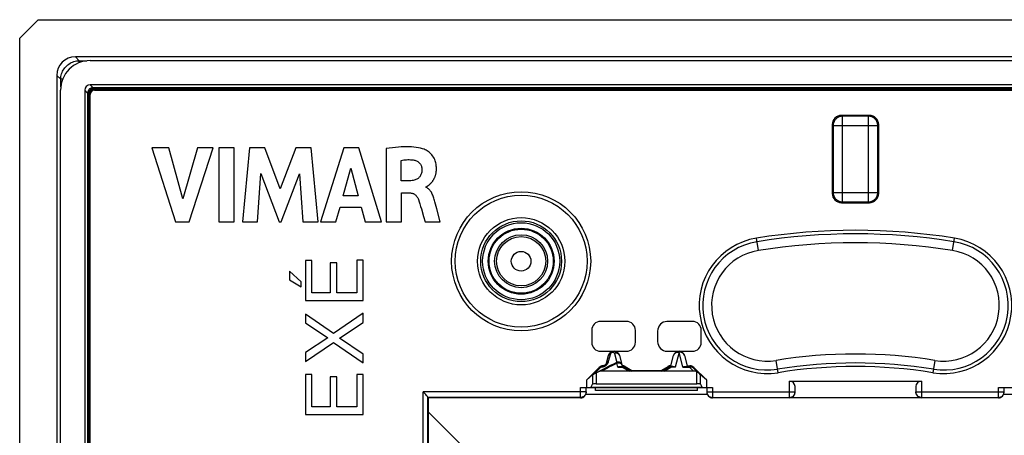
# Model space of a CAD drawing. Units: millimetres. Extents: x 90.8 to 180.8, y 53.1 to 143.1.
# Drawn here: x 90.8 to 143.8, y 120.7 to 143.1 of the extents above; entities that cross this region are included whole.
import ezdxf

# ---------------------------------------------------------------- set-up
doc = ezdxf.new("R2010")
doc.units = ezdxf.units.MM
doc.header["$LTSCALE"] = 16.335
doc.layers.get('0').update_dxf_attribs({"linetype": 'CONTINUOUS'})

msp = doc.modelspace()

# ---------------------------------------------------------------- linework, layer by layer
at = {"color": 7, "linetype": 'CONTINUOUS'}
for p, q in [((91.806, 143.076), (90.805, 142.075)), ((91.806, 143.076), (179.805, 143.076)), ((90.805, 54.076), (90.805, 142.075)), ((177.808, 141.076), (93.803, 141.076)), ((94.602, 140.876), (177.009, 140.876)), ((92.805, 140.078), (92.805, 56.073)), ((177.006, 139.576), (94.605, 139.576)), ((93.005, 56.872), (93.005, 139.28)), ((94.305, 139.276), (94.305, 56.875)), ((94.464, 139.117), (94.465, 139.06)), ((94.465, 139.06), (94.465, 57.103)), ((94.574, 57.103), (94.574, 139.048)), ((94.605, 57.103), (94.605, 139.048)), ((176.79, 139.416), (94.833, 139.416)), ((94.833, 139.307), (176.778, 139.307)), ((94.833, 139.276), (176.778, 139.276)), ((136.557, 137.926), (135.054, 137.926)), ((134.555, 137.427), (134.555, 133.724)), ((137.055, 133.724), (137.055, 137.427)), ((97.927, 136.188), (99.195, 132.188)), ((98.834, 136.188), (97.927, 136.188)), ((99.596, 133.435), (98.834, 136.188)), ((100.382, 136.188), (99.596, 133.435)), ((99.931, 132.188), (101.216, 136.188)), ((101.216, 136.188), (100.382, 136.188)), ((101.526, 136.188), (101.526, 132.188)), ((102.361, 136.188), (101.526, 136.188)), ((102.361, 132.188), (102.361, 136.188)), ((103.172, 136.188), (102.81, 132.188)), ((104.006, 136.188), (103.172, 136.188)), ((104.832, 133.967), (104.006, 136.188)), ((105.667, 136.188), (104.832, 133.967)), ((106.493, 136.188), (105.667, 136.188)), ((106.867, 132.188), (106.493, 136.188)), ((108.252, 136.188), (106.998, 132.188)), ((109.06, 136.188), (108.252, 136.188)), ((110.287, 132.188), (109.06, 136.188)), ((110.532, 136.141), (110.532, 132.188)), ((111.336, 134.409), (111.336, 135.506)), ((103.609, 132.188), (103.789, 134.8)), ((103.789, 134.8), (104.769, 132.188)), ((104.886, 132.188), (105.878, 134.789)), ((105.878, 134.789), (106.05, 132.188)), ((108.225, 133.605), (108.64, 135.089)), ((108.64, 135.089), (109.024, 133.605)), ((111.813, 134.409), (111.336, 134.409)), ((109.024, 133.605), (108.225, 133.605)), ((111.364, 132.188), (111.364, 133.753)), ((111.364, 133.753), (111.811, 133.753)), ((112.679, 134.055), (112.679, 134.079)), ((113.258, 132.902), (113.16, 133.271)), ((135.054, 133.226), (136.557, 133.226)), ((107.824, 132.188), (108.054, 132.987)), ((108.054, 132.987), (109.191, 132.987)), ((109.191, 132.987), (109.407, 132.188)), ((112.434, 132.9), (112.556, 132.485)), ((113.445, 132.188), (113.258, 132.902)), ((99.195, 132.188), (99.931, 132.188)), ((101.526, 132.188), (102.361, 132.188)), ((102.81, 132.188), (103.609, 132.188)), ((104.769, 132.188), (104.886, 132.188)), ((106.05, 132.188), (106.867, 132.188)), ((106.998, 132.188), (107.824, 132.188)), ((109.407, 132.188), (110.287, 132.188)), ((110.532, 132.188), (111.364, 132.188)), ((112.556, 132.485), (112.642, 132.188)), ((112.642, 132.188), (113.445, 132.188)), ((106.186, 130.117), (106.186, 127.963)), ((106.536, 130.117), (106.186, 130.117)), ((106.536, 128.378), (106.536, 130.117)), ((107.527, 129.999), (107.527, 128.378)), ((107.877, 129.999), (107.527, 129.999)), ((107.877, 128.378), (107.877, 129.999)), ((108.956, 130.13), (108.956, 128.378)), ((109.305, 130.13), (108.956, 130.13)), ((109.305, 127.963), (109.305, 130.13)), ((105.339, 129.545), (105.339, 129.069)), ((105.964, 128.973), (105.339, 129.545)), ((105.339, 129.069), (105.964, 128.693)), ((105.964, 128.693), (105.964, 128.973)), ((107.527, 128.378), (106.536, 128.378)), ((108.956, 128.378), (107.877, 128.378)), ((106.186, 127.963), (109.305, 127.963)), ((109.305, 127.288), (107.702, 126.191)), ((109.305, 126.781), (109.305, 127.288)), ((106.186, 127.222), (106.186, 126.759)), ((107.702, 126.191), (106.186, 127.222)), ((106.186, 126.759), (107.405, 125.947)), ((108.017, 125.942), (109.305, 126.781)), ((123.472, 126.833), (122.088, 126.833)), ((127.022, 126.833), (125.655, 126.833)), ((121.605, 126.35), (121.605, 125.716)), ((123.955, 125.716), (123.955, 126.35)), ((125.155, 126.316), (125.155, 125.751)), ((127.505, 125.716), (127.505, 126.35)), ((107.405, 125.947), (106.186, 125.169)), ((106.186, 124.671), (107.702, 125.698)), ((107.702, 125.698), (109.305, 124.61)), ((109.305, 125.077), (108.017, 125.942)), ((106.186, 125.169), (106.186, 124.671)), ((122.088, 125.233), (123.472, 125.233)), ((125.655, 125.233), (127.022, 125.233)), ((109.305, 124.61), (109.305, 125.077)), ((122.4, 124.598), (122.509, 125.005)), ((122.952, 124.628), (122.949, 124.627)), ((122.952, 124.628), (122.957, 124.631)), ((123.102, 125.005), (123.251, 124.45)), ((125.86, 124.45), (126.009, 125.005)), ((125.861, 124.42), (126.016, 125.003)), ((126.595, 125.003), (126.75, 124.42)), ((126.602, 125.005), (126.751, 124.45)), ((121.333, 123.688), (122.007, 124.363)), ((127.092, 124.164), (122.128, 124.164)), ((123.142, 124.417), (123.24, 124.417)), ((123.229, 124.498), (123.25, 124.42)), ((123.24, 124.419), (123.243, 124.419)), ((123.25, 124.42), (123.251, 124.45)), ((123.39, 124.377), (123.753, 124.165)), ((123.399, 124.41), (123.762, 124.2)), ((123.762, 124.2), (123.753, 124.165)), ((123.762, 124.2), (125.349, 124.2)), ((125.349, 124.2), (125.712, 124.41)), ((125.349, 124.2), (125.358, 124.165)), ((125.358, 124.165), (125.721, 124.377)), ((125.86, 124.45), (125.861, 124.42)), ((125.969, 124.417), (125.871, 124.417)), ((126.642, 124.417), (126.878, 124.417)), ((126.75, 124.42), (126.751, 124.45)), ((126.751, 124.45), (126.891, 124.45)), ((127.09, 124.329), (127.363, 124.052)), ((127.104, 124.363), (127.778, 123.688)), ((106.186, 123.973), (106.186, 121.819)), ((106.536, 123.973), (106.186, 123.973)), ((106.536, 122.234), (106.536, 123.973)), ((107.527, 123.855), (107.527, 122.234)), ((107.877, 123.855), (107.527, 123.855)), ((107.877, 122.234), (107.877, 123.855)), ((108.956, 123.986), (108.956, 122.234)), ((109.305, 123.986), (108.956, 123.986)), ((109.305, 121.819), (109.305, 123.986)), ((121.333, 123.688), (121.65, 123.956)), ((121.333, 123.276), (121.333, 123.688)), ((127.778, 123.688), (127.461, 123.956)), ((127.778, 123.688), (127.778, 123.276)), ((132.255, 123.626), (139.355, 123.626)), ((112.562, 123.016), (112.537, 123.043)), ((112.651, 122.918), (112.562, 123.016)), ((121.005, 123.276), (128.105, 123.276)), ((121.305, 123.026), (121.305, 123.276)), ((121.558, 123.281), (121.65, 123.457)), ((121.805, 123.126), (121.805, 123.276)), ((127.305, 123.126), (121.805, 123.126)), ((121.85, 123.476), (127.261, 123.476)), ((127.305, 123.126), (127.305, 123.276)), ((127.461, 123.457), (127.553, 123.281)), ((127.805, 123.276), (127.805, 123.026)), ((132.555, 123.043), (132.555, 123.326)), ((139.055, 123.326), (139.055, 123.043)), ((143.505, 123.276), (150.605, 123.276)), ((143.805, 123.026), (143.805, 123.276)), ((112.67, 122.897), (112.651, 122.918)), ((112.788, 122.743), (112.805, 122.726)), ((112.805, 122.726), (112.805, 113.353)), ((121.005, 122.726), (112.805, 122.726)), ((143.505, 122.726), (128.105, 122.726)), ((139.355, 122.733), (132.255, 122.733)), ((107.527, 122.234), (106.536, 122.234)), ((108.956, 122.234), (107.877, 122.234)), ((106.186, 121.819), (109.305, 121.819))]:
    msp.add_line(p, q, dxfattribs=at)
at = {"color": 250, "linetype": 'CONTINUOUS'}
for p, q in [((93.803, 141.076), (94.014, 140.865)), ((94.014, 140.763), (94.014, 140.865)), ((94.014, 140.865), (94.419, 140.865)), ((92.805, 140.078), (93.017, 139.867)), ((93.017, 139.462), (93.017, 139.867)), ((93.118, 139.867), (93.017, 139.867)), ((94.605, 139.576), (94.764, 139.417)), ((94.305, 139.276), (94.464, 139.117)), ((94.465, 139.048), (94.484, 139.048)), ((94.487, 57.103), (94.487, 139.048)), ((94.487, 139.048), (94.567, 139.048)), ((94.509, 139.048), (94.509, 57.103)), ((94.547, 57.103), (94.547, 139.048)), ((94.567, 57.103), (94.567, 139.048)), ((94.578, 139.048), (94.598, 139.048)), ((94.598, 57.103), (94.598, 139.048)), ((94.833, 139.416), (94.833, 139.397)), ((94.833, 139.314), (94.833, 139.394)), ((94.833, 139.394), (176.778, 139.394)), ((176.778, 139.372), (94.833, 139.372)), ((94.833, 139.334), (176.778, 139.334)), ((94.833, 139.314), (176.778, 139.314)), ((94.833, 139.303), (94.833, 139.284)), ((94.833, 139.284), (176.778, 139.284)), ((135.102, 137.878), (135.054, 137.926)), ((135.102, 133.274), (135.102, 137.878)), ((136.509, 137.878), (135.102, 137.878)), ((136.509, 137.878), (136.557, 137.926)), ((136.509, 133.274), (136.509, 137.878)), ((134.603, 137.379), (134.555, 137.427)), ((134.603, 137.379), (134.603, 133.772)), ((134.603, 137.379), (137.008, 137.379)), ((137.008, 137.379), (137.055, 137.427)), ((137.008, 133.772), (137.008, 137.379)), ((134.603, 133.772), (134.555, 133.724)), ((134.603, 133.772), (137.008, 133.772)), ((137.008, 133.772), (137.055, 133.724)), ((135.102, 133.274), (135.054, 133.226)), ((135.102, 133.274), (136.509, 133.274)), ((136.509, 133.274), (136.557, 133.226)), ((130.581, 130.655), (130.475, 131.317)), ((141.03, 130.655), (141.136, 131.317)), ((126.305, 125.191), (126.091, 124.382)), ((126.519, 124.382), (126.305, 125.191)), ((122.4, 124.585), (122.511, 125.005)), ((122.4, 124.598), (122.4, 124.585)), ((122.511, 125.005), (122.509, 125.005)), ((122.516, 124.689), (122.629, 125.108)), ((122.965, 124.589), (122.829, 124.522)), ((122.831, 125.109), (122.957, 124.631)), ((123.019, 124.382), (122.965, 124.589)), ((123.099, 125.004), (123.102, 125.005)), ((123.099, 125.004), (123.233, 124.5)), ((126.016, 125.003), (126.009, 125.005)), ((126.595, 125.003), (126.602, 125.005)), ((131.636, 124.078), (131.53, 124.74)), ((140.081, 124.74), (139.975, 124.078)), ((121.593, 123.927), (122.013, 124.349)), ((121.699, 123.984), (122.074, 124.361)), ((121.85, 124.066), (121.85, 123.476)), ((122.013, 124.349), (122.007, 124.363)), ((122.212, 124.45), (122.214, 124.436)), ((123.019, 124.382), (123.24, 124.382)), ((123.233, 124.5), (123.229, 124.498)), ((123.24, 124.417), (123.24, 124.382)), ((123.24, 124.382), (123.613, 124.164)), ((123.39, 124.377), (123.399, 124.41)), ((125.498, 124.164), (125.871, 124.382)), ((125.721, 124.377), (125.712, 124.41)), ((125.871, 124.382), (125.871, 124.417)), ((126.091, 124.382), (125.871, 124.382)), ((126.519, 124.382), (126.878, 124.382)), ((126.878, 124.417), (126.891, 124.45)), ((126.878, 124.417), (126.878, 124.382)), ((126.878, 124.382), (126.905, 124.387)), ((126.878, 124.382), (127.092, 124.164)), ((127.09, 124.329), (127.104, 124.363)), ((127.261, 123.476), (127.261, 124.122)), ((121.65, 123.956), (121.65, 123.457)), ((127.461, 123.457), (127.461, 123.956)), ((132.255, 122.733), (132.255, 123.626)), ((139.355, 123.626), (139.355, 122.733)), ((112.537, 113.371), (112.537, 123.043)), ((121.305, 123.043), (112.537, 123.043)), ((121.005, 122.726), (121.005, 123.276)), ((127.553, 123.281), (121.558, 123.281)), ((127.805, 123.043), (132.555, 123.043)), ((128.105, 123.276), (128.105, 122.726)), ((139.055, 123.043), (143.805, 123.043)), ((143.505, 122.726), (143.505, 123.276)), ((112.787, 113.371), (112.787, 122.748)), ((121.005, 122.743), (112.788, 122.743)), ((121.284, 122.915), (127.827, 122.915)), ((128.105, 122.743), (132.255, 122.743)), ((139.355, 122.743), (143.505, 122.743)), ((143.784, 122.915), (150.327, 122.915)), ((112.805, 121.979), (114.978, 119.806))]:
    msp.add_line(p, q, dxfattribs=at)
for points in [[(93.017, 139.867), (93.02, 139.941), (93.028, 140.015), (93.043, 140.088), (93.062, 140.16), (93.087, 140.23), (93.117, 140.299), (93.152, 140.364), (93.192, 140.427), (93.236, 140.487), (93.285, 140.544), (93.337, 140.597), (93.394, 140.645), (93.454, 140.69), (93.517, 140.729), (93.583, 140.764), (93.651, 140.794), (93.721, 140.819), (93.793, 140.839), (93.866, 140.853), (93.94, 140.861), (94.014, 140.865)], [(94.484, 139.048), (94.486, 139.048), (94.487, 139.048), (94.487, 139.048)], [(94.833, 139.397), (94.833, 139.396), (94.833, 139.394), (94.833, 139.394)], [(135.102, 137.878), (135.059, 137.876), (135.016, 137.87), (134.973, 137.86), (134.932, 137.847), (134.892, 137.83), (134.853, 137.81), (134.817, 137.787), (134.782, 137.76), (134.75, 137.731), (134.721, 137.699), (134.694, 137.664), (134.671, 137.628), (134.651, 137.589), (134.634, 137.549), (134.621, 137.508), (134.611, 137.465), (134.605, 137.422), (134.603, 137.379)], [(137.008, 137.379), (137.005, 137.422), (137, 137.465), (136.99, 137.508), (136.977, 137.549), (136.96, 137.589), (136.94, 137.628), (136.917, 137.664), (136.89, 137.699), (136.861, 137.731), (136.829, 137.76), (136.794, 137.787), (136.757, 137.81), (136.719, 137.83), (136.679, 137.847), (136.637, 137.86), (136.595, 137.87), (136.552, 137.876), (136.509, 137.878)], [(134.603, 133.772), (134.605, 133.729), (134.611, 133.686), (134.621, 133.644), (134.634, 133.602), (134.651, 133.562), (134.671, 133.524), (134.694, 133.487), (134.721, 133.453), (134.75, 133.421), (134.782, 133.391), (134.817, 133.365), (134.853, 133.341), (134.892, 133.321), (134.932, 133.304), (134.973, 133.291), (135.016, 133.282), (135.059, 133.276), (135.102, 133.274)], [(136.509, 133.274), (136.552, 133.276), (136.595, 133.282), (136.637, 133.291), (136.679, 133.304), (136.719, 133.321), (136.757, 133.341), (136.794, 133.365), (136.829, 133.391), (136.861, 133.421), (136.89, 133.453), (136.917, 133.487), (136.94, 133.524), (136.96, 133.562), (136.977, 133.602), (136.99, 133.644), (137, 133.686), (137.005, 133.729), (137.008, 133.772)], [(122.629, 125.108), (122.63, 125.112), (122.631, 125.115), (122.632, 125.118), (122.633, 125.121), (122.634, 125.124), (122.635, 125.126), (122.637, 125.129), (122.638, 125.132), (122.639, 125.134), (122.641, 125.137), (122.642, 125.139), (122.644, 125.141), (122.646, 125.144), (122.647, 125.146), (122.649, 125.148), (122.651, 125.15), (122.653, 125.152), (122.655, 125.154), (122.657, 125.157), (122.659, 125.159), (122.661, 125.161), (122.664, 125.163), (122.667, 125.165), (122.669, 125.167), (122.672, 125.169), (122.676, 125.171), (122.679, 125.173), (122.682, 125.175), (122.686, 125.177), (122.69, 125.178), (122.694, 125.18), (122.699, 125.181), (122.703, 125.183), (122.707, 125.184), (122.712, 125.185), (122.716, 125.185), (122.721, 125.186), (122.726, 125.186), (122.73, 125.186), (122.735, 125.186), (122.74, 125.186), (122.744, 125.185), (122.749, 125.185), (122.754, 125.184), (122.758, 125.182), (122.763, 125.181), (122.768, 125.179), (122.773, 125.177), (122.778, 125.175), (122.782, 125.172), (122.787, 125.17), (122.792, 125.167), (122.796, 125.163), (122.8, 125.159), (122.805, 125.155), (122.809, 125.151), (122.813, 125.146), (122.817, 125.141), (122.82, 125.135), (122.823, 125.129), (122.826, 125.123), (122.829, 125.116), (122.831, 125.109)], [(123.099, 125.004), (123.093, 125.023), (123.084, 125.041), (123.073, 125.058), (123.059, 125.073), (123.044, 125.087), (123.026, 125.099), (123.007, 125.109), (122.987, 125.117), (122.966, 125.122), (122.943, 125.126), (122.921, 125.127), (122.898, 125.126), (122.875, 125.122), (122.853, 125.117), (122.831, 125.109)], [(126.016, 125.003), (126.02, 125.017), (126.025, 125.031), (126.032, 125.046), (126.04, 125.061), (126.049, 125.075), (126.06, 125.09), (126.072, 125.104), (126.087, 125.118), (126.102, 125.131), (126.12, 125.144), (126.139, 125.155), (126.16, 125.165), (126.182, 125.174), (126.206, 125.181), (126.23, 125.186), (126.255, 125.19), (126.28, 125.191), (126.305, 125.191)], [(126.595, 125.003), (126.592, 125.015), (126.588, 125.027), (126.583, 125.039), (126.577, 125.05), (126.57, 125.062), (126.563, 125.074), (126.555, 125.085), (126.545, 125.097), (126.535, 125.108), (126.523, 125.119), (126.51, 125.13), (126.496, 125.14), (126.481, 125.15), (126.464, 125.159), (126.445, 125.168), (126.425, 125.175), (126.404, 125.182), (126.381, 125.186), (126.357, 125.19), (126.332, 125.191), (126.306, 125.191)], [(122.214, 124.436), (122.218, 124.436), (122.222, 124.437), (122.226, 124.437), (122.229, 124.437), (122.233, 124.438), (122.237, 124.438), (122.241, 124.439), (122.245, 124.44), (122.249, 124.44), (122.253, 124.441), (122.257, 124.442), (122.262, 124.444), (122.266, 124.445), (122.27, 124.446), (122.275, 124.448), (122.279, 124.449), (122.284, 124.451), (122.289, 124.453), (122.293, 124.455), (122.298, 124.458), (122.303, 124.46), (122.307, 124.463), (122.312, 124.465), (122.316, 124.468), (122.321, 124.471), (122.325, 124.474), (122.329, 124.477), (122.333, 124.481), (122.337, 124.484), (122.341, 124.487), (122.344, 124.491), (122.348, 124.494), (122.352, 124.498), (122.355, 124.502), (122.359, 124.506), (122.362, 124.51), (122.365, 124.514), (122.369, 124.519), (122.372, 124.523), (122.375, 124.528), (122.378, 124.532), (122.38, 124.537), (122.383, 124.542), (122.386, 124.547), (122.388, 124.552), (122.39, 124.557), (122.393, 124.563), (122.395, 124.568), (122.397, 124.574), (122.398, 124.58), (122.4, 124.585)], [(122.264, 124.414), (122.273, 124.417), (122.282, 124.421), (122.291, 124.425), (122.301, 124.429), (122.31, 124.434), (122.319, 124.439), (122.329, 124.444), (122.338, 124.449), (122.347, 124.455), (122.355, 124.461), (122.364, 124.467), (122.372, 124.473), (122.38, 124.48), (122.388, 124.486), (122.396, 124.493), (122.403, 124.5), (122.411, 124.507), (122.418, 124.515), (122.425, 124.522), (122.432, 124.53), (122.439, 124.538), (122.446, 124.547), (122.452, 124.556), (122.459, 124.564), (122.465, 124.574), (122.471, 124.583), (122.476, 124.593), (122.482, 124.602), (122.487, 124.612), (122.492, 124.623), (122.496, 124.633), (122.501, 124.644), (122.505, 124.655), (122.509, 124.666), (122.513, 124.677), (122.516, 124.689)], [(122.4, 124.585), (122.405, 124.601), (122.413, 124.617), (122.423, 124.631), (122.434, 124.644), (122.448, 124.656), (122.463, 124.666), (122.479, 124.675), (122.497, 124.683), (122.516, 124.689)], [(122.511, 125.005), (122.517, 125.021), (122.525, 125.036), (122.534, 125.05), (122.546, 125.064), (122.56, 125.076), (122.575, 125.086), (122.591, 125.095), (122.609, 125.103), (122.629, 125.108)], [(122.965, 124.589), (122.954, 124.593), (122.944, 124.596), (122.934, 124.599), (122.924, 124.6), (122.914, 124.6), (122.904, 124.6), (122.895, 124.598), (122.886, 124.595), (122.877, 124.592)], [(123.229, 124.498), (123.224, 124.512), (123.217, 124.525), (123.209, 124.537), (123.199, 124.547), (123.188, 124.557), (123.176, 124.565), (123.164, 124.572), (123.15, 124.578), (123.136, 124.583), (123.122, 124.588), (123.107, 124.591), (123.09, 124.594), (123.073, 124.596), (123.054, 124.597), (123.034, 124.597), (123.012, 124.595), (122.989, 124.593), (122.965, 124.589)], [(122.013, 124.349), (122.018, 124.353), (122.023, 124.356), (122.029, 124.359), (122.035, 124.361), (122.042, 124.362), (122.05, 124.363), (122.057, 124.363), (122.066, 124.362), (122.074, 124.361)], [(122.074, 124.361), (122.076, 124.363), (122.078, 124.364), (122.08, 124.366), (122.082, 124.368), (122.084, 124.369), (122.086, 124.371), (122.088, 124.372), (122.09, 124.374), (122.092, 124.375), (122.094, 124.376), (122.097, 124.378), (122.1, 124.379), (122.102, 124.381), (122.105, 124.382), (122.108, 124.383), (122.112, 124.384), (122.115, 124.386), (122.118, 124.387), (122.122, 124.388), (122.126, 124.388), (122.13, 124.389), (122.134, 124.39), (122.138, 124.39), (122.142, 124.39)], [(122.829, 124.522), (122.692, 124.454), (122.553, 124.384), (122.413, 124.312), (122.271, 124.239), (122.128, 124.164)], [(122.214, 124.436), (122.205, 124.435), (122.197, 124.433), (122.188, 124.43), (122.18, 124.426), (122.171, 124.421), (122.163, 124.415), (122.156, 124.407), (122.149, 124.399), (122.142, 124.39)], [(122.142, 124.39), (122.149, 124.39), (122.157, 124.391), (122.164, 124.392), (122.172, 124.392), (122.18, 124.393), (122.188, 124.394), (122.196, 124.396), (122.204, 124.397), (122.212, 124.399), (122.22, 124.401), (122.229, 124.403), (122.237, 124.405), (122.246, 124.408), (122.255, 124.411), (122.264, 124.414)], [(123.24, 124.382), (123.258, 124.388), (123.276, 124.393)], [(123.276, 124.393), (123.293, 124.395), (123.311, 124.396), (123.328, 124.396), (123.344, 124.394), (123.36, 124.39), (123.375, 124.384), (123.39, 124.377)], [(125.835, 124.393), (125.818, 124.395), (125.8, 124.396), (125.783, 124.396), (125.767, 124.394), (125.751, 124.39), (125.735, 124.384), (125.721, 124.377)], [(125.871, 124.382), (125.853, 124.388), (125.835, 124.393)], [(126.905, 124.387), (126.931, 124.389), (126.958, 124.388), (126.983, 124.384), (127.007, 124.378), (127.03, 124.37), (127.052, 124.359), (127.072, 124.345), (127.09, 124.329)], [(121.305, 123.043), (121.304, 123.017), (121.301, 122.991), (121.295, 122.966), (121.287, 122.941), (121.277, 122.916), (121.265, 122.893), (121.251, 122.871), (121.235, 122.85), (121.218, 122.831), (121.198, 122.813), (121.178, 122.797), (121.155, 122.783), (121.132, 122.771), (121.108, 122.761), (121.083, 122.753), (121.058, 122.748), (121.032, 122.744), (121.005, 122.743)], [(127.805, 123.043), (127.807, 123.017), (127.81, 122.991), (127.816, 122.966), (127.824, 122.941), (127.834, 122.916), (127.846, 122.893), (127.86, 122.871), (127.876, 122.85), (127.893, 122.831), (127.913, 122.813), (127.933, 122.797), (127.955, 122.783), (127.979, 122.771), (128.003, 122.761), (128.028, 122.753), (128.053, 122.748), (128.079, 122.744), (128.105, 122.743)], [(132.255, 122.743), (132.281, 122.744), (132.307, 122.748), (132.332, 122.753), (132.357, 122.761), (132.381, 122.771), (132.405, 122.783), (132.427, 122.797), (132.448, 122.813), (132.467, 122.831), (132.485, 122.85), (132.501, 122.871), (132.515, 122.893), (132.527, 122.916), (132.537, 122.94), (132.545, 122.965), (132.551, 122.991), (132.554, 123.017), (132.555, 123.043)], [(139.355, 122.743), (139.33, 122.744), (139.304, 122.748), (139.278, 122.753), (139.253, 122.761), (139.229, 122.771), (139.206, 122.783), (139.184, 122.797), (139.163, 122.813), (139.144, 122.831), (139.126, 122.85), (139.11, 122.871), (139.096, 122.893), (139.084, 122.916), (139.074, 122.94), (139.066, 122.965), (139.06, 122.991), (139.057, 123.017), (139.055, 123.043)], [(143.505, 122.743), (143.532, 122.744), (143.558, 122.748), (143.583, 122.753), (143.608, 122.761), (143.632, 122.771), (143.655, 122.783), (143.678, 122.797), (143.698, 122.813), (143.718, 122.831), (143.735, 122.85), (143.751, 122.871), (143.765, 122.893), (143.777, 122.916), (143.787, 122.941), (143.795, 122.966), (143.801, 122.991), (143.804, 123.017), (143.805, 123.043)]]:
    msp.add_lwpolyline(points, dxfattribs=at)
at = {"color": 7, "linetype": 'CONTINUOUS'}
for points in [[(94.764, 139.417), (94.738, 139.416), (94.713, 139.413), (94.688, 139.407), (94.663, 139.4), (94.638, 139.39), (94.615, 139.378), (94.592, 139.363), (94.571, 139.347), (94.552, 139.329), (94.534, 139.31), (94.518, 139.289), (94.504, 139.266), (94.492, 139.243), (94.482, 139.219), (94.474, 139.194), (94.469, 139.168), (94.465, 139.143), (94.464, 139.117)], [(94.833, 139.416), (94.775, 139.417), (94.764, 139.417)], [(112.592, 136.099), (112.492, 136.131), (112.387, 136.159), (112.275, 136.183), (112.158, 136.201), (112.035, 136.215), (111.907, 136.226), (111.774, 136.232), (111.637, 136.235), (111.494, 136.233), (111.346, 136.227), (111.193, 136.218), (111.036, 136.204), (110.873, 136.187), (110.705, 136.166), (110.532, 136.141)], [(112.726, 134.099), (112.746, 134.11), (112.756, 134.117), (112.767, 134.123), (112.777, 134.13), (112.788, 134.137), (112.799, 134.145), (112.81, 134.153), (112.822, 134.161), (112.833, 134.17), (112.845, 134.18), (112.857, 134.19), (112.869, 134.2), (112.882, 134.211), (112.894, 134.223), (112.907, 134.235), (112.92, 134.248), (112.933, 134.261), (112.946, 134.275), (112.959, 134.29), (112.973, 134.306), (112.987, 134.322), (113, 134.339), (113.014, 134.356), (113.028, 134.375), (113.042, 134.394), (113.056, 134.415), (113.069, 134.436), (113.083, 134.458), (113.097, 134.482), (113.11, 134.506), (113.124, 134.532), (113.137, 134.559), (113.149, 134.587), (113.162, 134.617), (113.173, 134.648), (113.185, 134.68), (113.195, 134.714), (113.205, 134.749), (113.214, 134.786), (113.222, 134.825), (113.229, 134.865), (113.235, 134.907), (113.24, 134.951), (113.243, 134.996), (113.244, 135.044), (113.244, 135.093), (113.242, 135.144), (113.238, 135.196), (113.232, 135.251), (113.223, 135.307), (113.21, 135.366), (113.194, 135.426), (113.174, 135.488), (113.149, 135.551), (113.117, 135.615), (113.08, 135.681), (113.039, 135.744), (112.994, 135.802), (112.944, 135.857), (112.894, 135.907), (112.844, 135.951), (112.793, 135.99), (112.742, 136.024), (112.692, 136.054), (112.642, 136.079), (112.592, 136.099)], [(111.336, 135.506), (111.41, 135.519), (111.484, 135.529), (111.557, 135.536), (111.63, 135.541), (111.702, 135.544), (111.774, 135.544), (111.846, 135.542), (111.918, 135.537), (111.99, 135.53)], [(111.99, 135.53), (112.036, 135.523), (112.08, 135.512), (112.123, 135.499), (112.164, 135.482), (112.203, 135.462), (112.24, 135.44), (112.273, 135.417), (112.303, 135.391), (112.33, 135.363), (112.355, 135.333), (112.378, 135.301), (112.399, 135.267), (112.417, 135.229), (112.432, 135.19), (112.445, 135.15), (112.454, 135.11), (112.459, 135.07), (112.462, 135.03)], [(112.462, 135.03), (112.461, 134.975), (112.457, 134.922), (112.451, 134.872), (112.441, 134.824), (112.428, 134.779), (112.411, 134.737), (112.392, 134.697), (112.37, 134.66), (112.345, 134.625), (112.318, 134.593), (112.289, 134.564), (112.256, 134.537), (112.22, 134.512), (112.181, 134.49), (112.139, 134.471), (112.092, 134.453), (112.042, 134.438), (111.989, 134.426), (111.933, 134.417), (111.874, 134.412), (111.813, 134.409)], [(111.811, 133.753), (111.853, 133.752), (111.892, 133.747), (111.93, 133.739), (111.966, 133.729), (112, 133.716), (112.033, 133.699), (112.065, 133.68), (112.096, 133.658), (112.126, 133.632), (112.155, 133.602), (112.184, 133.568), (112.211, 133.531), (112.235, 133.491), (112.257, 133.447), (112.277, 133.401)], [(112.679, 134.079), (112.688, 134.081), (112.697, 134.084), (112.707, 134.088), (112.717, 134.093), (112.726, 134.099)], [(113.16, 133.271), (113.142, 133.337), (113.124, 133.402), (113.105, 133.464), (113.086, 133.525), (113.065, 133.583), (113.044, 133.638), (113.021, 133.691), (112.997, 133.741), (112.971, 133.787), (112.943, 133.831), (112.914, 133.871), (112.884, 133.908), (112.852, 133.941), (112.818, 133.971), (112.784, 133.998), (112.749, 134.02), (112.714, 134.04), (112.679, 134.055)], [(112.277, 133.401), (112.316, 133.281), (112.355, 133.158), (112.394, 133.031), (112.434, 132.9)], [(122.511, 125.005), (122.514, 125.014), (122.517, 125.023), (122.52, 125.032), (122.523, 125.041), (122.527, 125.049), (122.531, 125.057), (122.534, 125.065), (122.538, 125.072), (122.543, 125.08), (122.547, 125.087), (122.551, 125.093), (122.556, 125.1), (122.56, 125.107), (122.565, 125.113), (122.57, 125.119), (122.576, 125.126), (122.581, 125.132), (122.587, 125.138), (122.593, 125.144), (122.6, 125.15), (122.606, 125.156), (122.614, 125.162), (122.621, 125.168), (122.629, 125.174), (122.638, 125.18), (122.647, 125.186), (122.657, 125.192), (122.667, 125.197), (122.678, 125.202), (122.689, 125.207), (122.701, 125.212), (122.714, 125.216), (122.726, 125.22), (122.739, 125.223), (122.752, 125.226), (122.766, 125.228), (122.779, 125.229), (122.792, 125.23), (122.806, 125.23), (122.819, 125.23), (122.833, 125.229), (122.846, 125.228), (122.86, 125.225), (122.873, 125.223), (122.887, 125.219), (122.901, 125.215), (122.915, 125.21), (122.929, 125.204), (122.943, 125.197), (122.957, 125.19), (122.97, 125.182), (122.984, 125.173), (122.997, 125.163), (123.01, 125.152), (123.022, 125.14), (123.034, 125.127), (123.045, 125.113), (123.056, 125.098), (123.067, 125.082), (123.076, 125.064), (123.085, 125.046), (123.093, 125.026), (123.099, 125.004)], [(126.016, 125.003), (126.024, 125.031), (126.036, 125.058), (126.05, 125.083), (126.066, 125.107), (126.085, 125.13), (126.106, 125.15), (126.129, 125.168), (126.153, 125.184), (126.179, 125.198), (126.206, 125.209), (126.233, 125.217), (126.262, 125.223), (126.291, 125.225), (126.32, 125.225), (126.349, 125.223), (126.377, 125.217), (126.405, 125.209), (126.432, 125.198), (126.458, 125.184), (126.482, 125.168), (126.505, 125.15), (126.526, 125.13), (126.544, 125.107), (126.561, 125.083), (126.575, 125.058), (126.586, 125.031), (126.595, 125.003)], [(122.4, 124.598), (122.393, 124.578), (122.384, 124.558), (122.373, 124.54), (122.361, 124.523), (122.346, 124.507), (122.33, 124.493), (122.313, 124.481), (122.294, 124.47), (122.274, 124.462), (122.254, 124.456), (122.233, 124.452), (122.212, 124.45)], [(123.229, 124.498), (123.222, 124.521), (123.212, 124.542), (123.199, 124.562), (123.185, 124.58), (123.168, 124.597), (123.15, 124.611), (123.129, 124.623), (123.108, 124.633), (123.086, 124.64), (123.063, 124.645), (123.039, 124.647), (123.016, 124.646), (122.993, 124.642), (122.97, 124.636), (122.949, 124.627)], [(123.031, 124.648), (123.012, 124.646), (122.993, 124.643), (122.975, 124.638), (122.957, 124.631)], [(123.186, 124.585), (123.172, 124.599), (123.157, 124.611), (123.14, 124.621), (123.123, 124.63), (123.105, 124.637), (123.087, 124.643), (123.068, 124.646), (123.049, 124.648), (123.031, 124.648)], [(123.219, 124.537), (123.209, 124.554), (123.198, 124.57), (123.186, 124.585)], [(122.128, 124.164), (122.109, 124.164), (122.089, 124.162), (122.069, 124.159), (122.048, 124.155), (122.027, 124.149), (122.006, 124.143), (121.984, 124.134), (121.962, 124.125), (121.94, 124.114)], [(122.013, 124.349), (122.018, 124.354), (122.024, 124.359), (122.029, 124.364), (122.035, 124.369), (122.041, 124.373), (122.047, 124.378), (122.053, 124.382), (122.059, 124.387), (122.066, 124.391), (122.073, 124.395), (122.081, 124.399), (122.088, 124.404), (122.097, 124.408), (122.105, 124.412), (122.114, 124.415), (122.124, 124.419), (122.134, 124.422), (122.145, 124.426), (122.155, 124.428), (122.167, 124.431), (122.178, 124.433), (122.19, 124.434), (122.202, 124.436), (122.214, 124.436)], [(123.019, 124.382), (123.042, 124.393), (123.063, 124.402), (123.084, 124.409), (123.104, 124.413), (123.124, 124.416), (123.142, 124.417)], [(123.233, 124.5), (123.227, 124.519), (123.219, 124.537)], [(123.24, 124.417), (123.257, 124.417), (123.275, 124.415), (123.292, 124.413), (123.309, 124.409), (123.326, 124.405), (123.342, 124.399), (123.359, 124.393), (123.374, 124.385), (123.39, 124.377)], [(123.243, 124.419), (123.248, 124.419), (123.249, 124.419), (123.25, 124.419), (123.25, 124.42)], [(125.721, 124.377), (125.736, 124.385), (125.752, 124.393), (125.769, 124.399), (125.785, 124.405), (125.802, 124.409), (125.819, 124.413), (125.836, 124.415), (125.854, 124.417), (125.871, 124.417)], [(125.861, 124.42), (125.861, 124.419), (125.862, 124.419), (125.863, 124.419)], [(125.863, 124.419), (125.868, 124.419), (125.871, 124.419)], [(125.969, 124.417), (125.987, 124.416), (126.007, 124.413), (126.027, 124.409), (126.048, 124.402), (126.069, 124.393), (126.091, 124.382)], [(126.519, 124.382), (126.542, 124.393), (126.563, 124.402), (126.584, 124.409), (126.604, 124.413), (126.624, 124.416), (126.642, 124.417)], [(126.878, 124.417), (126.904, 124.416), (126.93, 124.413), (126.955, 124.407), (126.98, 124.399), (127.004, 124.389), (127.028, 124.377), (127.05, 124.363), (127.071, 124.347), (127.09, 124.329)], [(127.363, 124.052), (127.347, 124.066), (127.331, 124.079), (127.314, 124.092), (127.297, 124.103), (127.279, 124.113), (127.261, 124.122)], [(112.787, 122.748), (112.786, 122.752), (112.783, 122.758), (112.779, 122.765), (112.773, 122.774), (112.765, 122.785), (112.756, 122.796), (112.745, 122.81), (112.733, 122.825), (112.719, 122.841), (112.704, 122.858), (112.67, 122.897)]]:
    msp.add_lwpolyline(points, dxfattribs=at)
at = {"color": 250, "linetype": 'CONTINUOUS'}
for radius in [3.744, 2.174, 2.074, 1.775, 1.725, 1.426, 1.326, 0.529]:
    msp.add_circle((117.805, 130.076), radius, dxfattribs=at)
at = {"color": 7, "linetype": 'CONTINUOUS'}
for radius in [3.55, 2.35]:
    msp.add_circle((117.805, 130.076), radius, dxfattribs=at)
at = {"color": 250, "linetype": 'CONTINUOUS'}
for centre, radius, start, end in [((94.833, 139.048), 0.345, 90, 180), ((94.833, 139.048), 0.343, 90, 180), ((94.833, 139.048), 0.323, 90, 180), ((94.833, 139.048), 0.286, 90, 180), ((94.833, 139.048), 0.266, 90, 180), ((94.833, 139.048), 0.255, 90, 180), ((94.833, 139.048), 0.235, 90, 180), ((135.805, 98.076), 33.666, 80.8898, 99.1102), ((135.805, 98.076), 33.474, 80.8898, 99.1102), ((131.055, 127.697), 3.666, 99.1102, 279.1102), ((131.055, 127.697), 3.474, 99.1102, 279.1102), ((135.805, 98.076), 32.995, 80.8898, 99.1102), ((140.555, 127.697), 3.666, 260.8898, 80.8898), ((140.555, 127.697), 3.474, 260.8898, 80.8898), ((131.055, 127.697), 2.995, 99.1102, 279.1102), ((140.555, 127.697), 2.995, 260.8898, 80.8898), ((135.805, 98.076), 27.005, 80.8898, 99.1102), ((135.805, 98.076), 26.526, 80.8898, 99.1102), ((135.805, 98.076), 26.334, 80.8898, 99.1102)]:
    msp.add_arc(centre, radius, start, end, dxfattribs=at)
at = {"color": 7, "linetype": 'CONTINUOUS'}
for centre, radius, start, end in [((94.833, 139.048), 0.258, 90, 180), ((94.833, 139.048), 0.228, 90, 180), ((122.805, 124.926), 0.307, 15, 165), ((126.305, 124.926), 0.307, 15, 165), ((135.805, 98.076), 29.5, 115.8378, 118.8005)]:
    msp.add_arc(centre, radius, start, end, dxfattribs=at)
for centre, major_axis, ratio, start_param, end_param in [((93.808, 140.073), (-0.711, 0.711), 0.995146, -0.782965, 0.782965), ((94.609, 139.272), (1.137, -1.137), 0.995146, 2.358627, 3.924558), ((94.606, 139.275), (0.213, -0.213), 0.995146, 2.358627, 3.924558), ((135.057, 137.424), (0.355, -0.355), 0.995146, 2.358627, 3.924558), ((136.554, 137.424), (0.355, 0.355), 0.995146, -0.782965, 0.782965), ((135.057, 133.727), (0.355, 0.355), 0.995146, 2.358627, 3.924558), ((136.554, 133.727), (0.355, -0.355), 0.995146, -0.782965, 0.782965), ((122.123, 126.316), (0.378, -0.378), 0.935113, 2.389713, 3.893472), ((123.438, 126.316), (0.378, 0.378), 0.935113, -0.751879, 0.751879), ((125.655, 126.316), (0, 0.518), 0.965926, 0, 1.570796), ((126.988, 126.316), (0.378, 0.378), 0.935113, -0.751879, 0.751879), ((122.123, 125.751), (0.378, 0.378), 0.935113, 2.389713, 3.893472), ((123.438, 125.751), (0.378, -0.378), 0.935113, -0.751879, 0.751879), ((125.655, 125.751), (0, 0.518), 0.965926, 1.570796, 3.141593), ((126.988, 125.751), (0.378, -0.378), 0.935113, -0.751879, 0.751879), ((122.219, 124.15), (-0.115, 0.277), 0.99998, -0.366404, 0.392692), ((123.249, 124.15), (0.078, 0.29), 0.999982, -0.261795, 0.253845), ((125.862, 124.15), (-0.078, 0.29), 0.999982, -0.253845, 0.261795), ((126.891, 124.15), (0.115, 0.277), 0.99998, -0.392692, 0.392692), ((127.166, 123.824), (-0.262, 0.267), 0.801961, -1.171197, -0.668324), ((127.261, 124.155), (-0.2, 0.2), 0.004114, -4.174132, -3.189839), ((121.85, 124.155), (0.2, 0.2), 0.004114, -3.093347, -2.908947), ((132.255, 123.326), (0, 0.3), 1, -1.570796, 0), ((139.355, 123.326), (0, 0.3), 1, 0, 1.570796), ((121.005, 123.026), (0, 0.3), 0.999848, -3.141593, -1.570796), ((121.553, 124.276), (0, 1), 0.052408, -3.141593, -3.041924), ((121.85, 123.456), (0.2, 0), 0.1, 1.570796, 3.089233), ((127.261, 123.456), (0.2, 0), 0.1, 0.05236, 1.570796), ((127.558, 124.276), (0, 1), 0.052408, -3.241261, -3.141593), ((128.105, 123.026), (0, 0.3), 0.999848, 1.570796, 3.141593), ((132.255, 123.038), (0, 0.305), 0.982395, -3.141593, -1.570796), ((139.355, 123.038), (0, 0.305), 0.982395, 1.570796, 3.141593), ((143.505, 123.026), (0, 0.3), 0.999848, -3.141593, -1.570796), ((112.788, 123.043), (0, 0.3), 0.017455, -3.32381, -3.159046)]:
    msp.add_ellipse(centre, major_axis=major_axis, ratio=ratio, start_param=start_param, end_param=end_param, dxfattribs=at)

doc.saveas('drawing.dxf')
